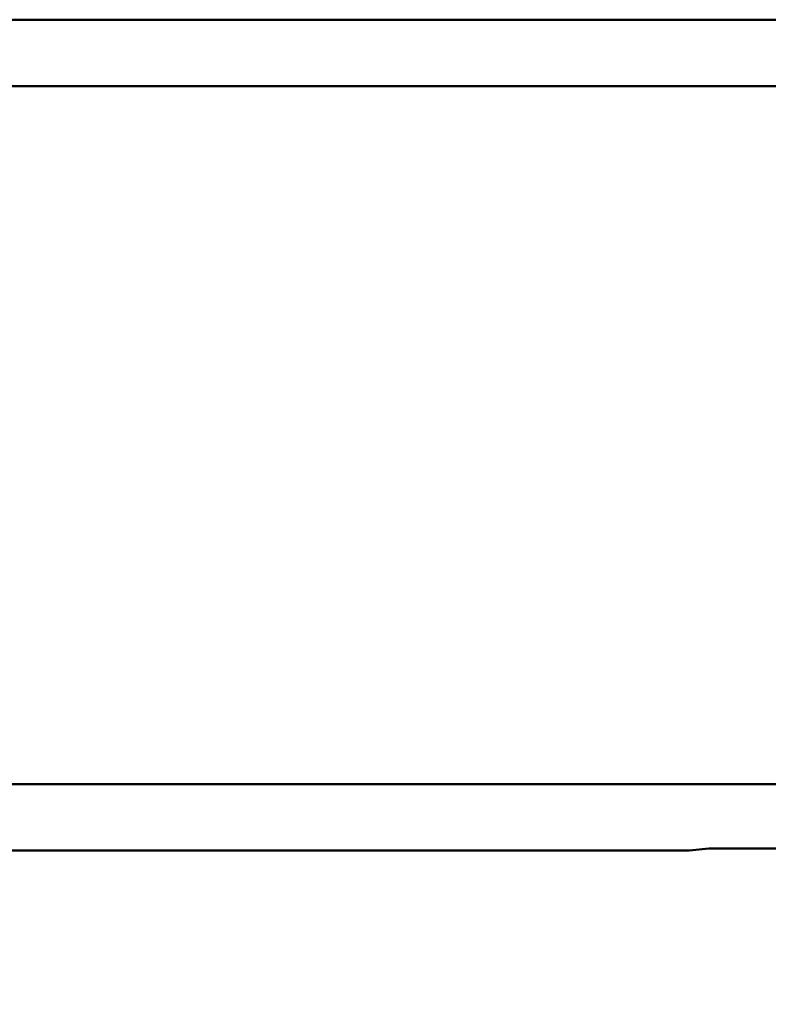
# Model space of a CAD drawing. Units: millimetres. Extents: x 0 to 24042, y 0 to 16800.
# Drawn here: x 19654 to 19879, y 12681 to 12977 of the extents above; entities that cross this region are included whole.
import ezdxf

# ---------------------------------------------------------------- set-up
doc = ezdxf.new("R2010")
doc.units = ezdxf.units.MM
doc.header["$MEASUREMENT"] = 0
doc.layers.add('(1) Shape lines', color=7, linetype='Continuous', lineweight=35)
doc.layers.add('(6) Dimensions', color=7, linetype='Continuous', lineweight=35)
doc.styles.add('Arial', font='ARIAL.TTF')
doc.dimstyles.new('Vertex Style', dxfattribs={"dimscale": 40, "dimtxt": 0.18, "dimasz": 3.6, "dimexe": 1.8, "dimexo": 0.0625, "dimgap": 1.7, "dimtad": 1, "dimdec": 1, "dimdsep": 46, "dimtxsty": 'Arial', "dimblk1": 'CLOSED', "dimblk2": 'CLOSED', "dimsah": 1, "dimcen": 0.09, "dimdle": 1.8, "dimclrd": 9, "dimclre": 9, "dimadec": 1, "dimazin": 2, "dimtfac": 0.65, "dimtdec": 4, "dimtmove": 0, "dimatfit": 3, "dimfxl": 0, "dimtolj": 1, "dimtzin": 0, "dimlwd": 25, "dimlwe": 25, "dimarcsym": 0})

# ---------------------------------------------------------------- blocks, each defined once
blk = doc.blocks.new('_Closed')
at = {"color": 0, "linetype": 'ByBlock', "lineweight": -2}
for p, q in [((-1, 0.166667), (0, 0)), ((-1, 0.166667), (-1, -0.166667)), ((0, 0), (-1, -0.166667)), ((0, 0), (-1, 0))]:
    blk.add_line(p, q, dxfattribs=at)
blk = doc.blocks.new('*D2273')
at = {"layer": '(6) Dimensions', "color": 9, "lineweight": 25}
for p, q in [((20202.04, 12691.9), (20202.04, 12152.9)), ((18705.04, 12304.9), (18705.04, 12152.9)), ((18849.04, 12224.9), (20058.04, 12224.9))]:
    blk.add_line(p, q, dxfattribs=at)
at = {"layer": 'Defpoints', "color": 0}
for p in [(20202.04, 12811.9), (18705.04, 12424.9), (20202.04, 12224.9)]:
    blk.add_point(p, dxfattribs=at)
at = {"layer": '(6) Dimensions', "color": 9, "lineweight": 25, "xscale": 144, "yscale": 144, "zscale": 144, "rotation": 180}
blk.add_blockref('_Closed', (18705.04, 12224.9), dxfattribs=at)
at = {"layer": '(6) Dimensions', "color": 9, "lineweight": 25, "xscale": 144, "yscale": 144, "zscale": 144}
blk.add_blockref('_Closed', (20202.04, 12224.9), dxfattribs=at)
at = {"layer": '(6) Dimensions', "color": 0, "lineweight": 35, "insert": (19453.54, 12357.62), "char_height": 140, "attachment_point": 5, "style": 'Arial'}
blk.add_mtext('\\A1;1497', dxfattribs=at)
blk = doc.blocks.new('Crane_single_11_bb39136a-2a9f-44d7-8ffd-c0e0110fbc6a')
at = {"layer": '(1) Shape lines', "color": 7, "linetype": 'Continuous', "lineweight": 50, "ltscale": 120}
for p, q in [((9301.1, -390.77), (9301.1, -1400.08)), ((9321.1, -391.26), (9321.1, -1440)), ((9531.1, -1065.5), (9531.1, -1462)), ((9551.1, -1065.5), (9551.1, -1456.98)), ((9301.1, -1400.04), (9301.1, -1400.08)), ((9301.1, -1400.08), (9301.1, -1400.08)), ((9301.13, -1400.35), (9301.13, -1400.35)), ((9301.74, -1406), (9301.74, -1559))]:
    blk.add_line(p, q, dxfattribs=at)
blk.add_lwpolyline([(9301.1, -1400.08), (9301.74, -1406)], dxfattribs=at)

msp = doc.modelspace()

# ---------------------------------------------------------------- block references
at = {"color": 7, "linetype": 'ByBlock', "rotation": 90}
msp.add_blockref('Crane_single_11_bb39136a-2a9f-44d7-8ffd-c0e0110fbc6a', (18455.04, 3425.8), dxfattribs=at)

# ---------------------------------------------------------------- dimensions: what is measured, and where the dimension line sits
at = {"layer": '(6) Dimensions', "color": 7, "lineweight": 35}
dim = msp.add_linear_dim(base=(20202.04, 12224.9), p1=(18705.04, 12424.9), p2=(20202.04, 12811.9), dimstyle='Vertex Style', override={"dimtxt": 3.5, "dimexo": 3, "dimgap": 1.53125, "dimdec": 0, "dimtxsty": 'Arial', "dimcen": 0}, dxfattribs=at)
dim.commit()
dim.dimension.update_dxf_attribs({"geometry": '*D2273', "text_midpoint": (19453.54, 12224.9), "dimtype": 160})

doc.saveas('drawing.dxf')
